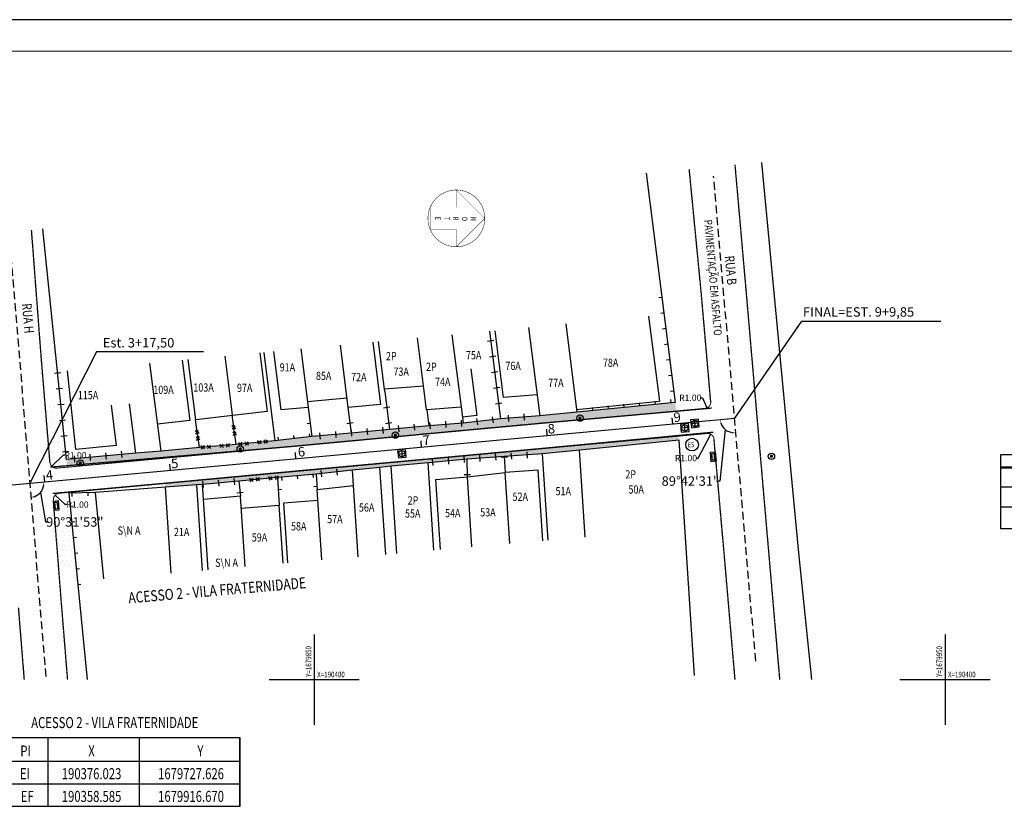
# Model space of a CAD drawing. Extents: x -32 to 810, y -35 to 559.
# Drawn here: x 205 to 517, y 309 to 559 of the extents above; entities that cross this region are included whole.
import ezdxf
from ezdxf.enums import TextEntityAlignment as Align

# ---------------------------------------------------------------- set-up
doc = ezdxf.new("R2010")
doc.units = 0
doc.header["$MEASUREMENT"] = 0
doc.header["$PDMODE"] = 66
for name, pattern in [('DASHED', [0.75, 0.5, -0.25]), ('HIDDEN2', [0.1875, 0.125, -0.0625]), ('LIN0', [0])]:
    doc.linetypes.add(name, pattern=pattern)
doc.layers.get('0').update_dxf_attribs({"linetype": 'CONTINUOUS'})
doc.layers.get('DEFPOINTS').update_dxf_attribs({"linetype": 'LIN0'})
for name, color, linetype in [('ALINHAMENTO', 250, 'CONTINUOUS'), ('BUEIROS2', 7, 'CONTINUOUS'), ('CAIXA-ESGOTO', 250, 'CONTINUOUS'), ('CONV-GRADE', 250, 'CONTINUOUS'), ('COORDENADAS', 7, 'CONTINUOUS'), ('DIV-CERCA-MADEIRA', 250, 'CONTINUOUS'), ('DIV-GRADE', 250, 'CONTINUOUS'), ('DIV-MURO', 250, 'CONTINUOUS'), ('DIV-PROJETADA', 250, 'CONTINUOUS'), ('EDIF', 34, 'CONTINUOUS'), ('EIXO', 7, 'CONTINUOUS'), ('ESTAQ', 7, 'CONTINUOUS'), ('GRD', 7, 'CONTINUOUS'), ('MFIO', 250, 'HIDDEN2'), ('PASSEIO-ARGAMASSA', 7, 'CONTINUOUS'), ('PASSEIO-LAJE-GRES', 7, 'CONTINUOUS'), ('PROJETO', 7, 'CONTINUOUS'), ('PV', 250, 'CONTINUOUS'), ('QUADRICULA', 7, 'CONTINUOUS'), ('T-CONV-CERCA-MADEIRA', 250, 'CONTINUOUS'), ('T-CONV-GRADE', 250, 'CONTINUOUS'), ('T-CONV-MURO', 250, 'CONTINUOUS'), ('T-ELETR-POSTE', 250, 'CONTINUOUS'), ('T-HIDRO-BOCA-LOBO', 250, 'CONTINUOUS'), ('TEXTO-CADASTRO', 250, 'CONTINUOUS'), ('TEXTO-RUAS', 7, 'CONTINUOUS')]:
    doc.layers.add(name, color=color, linetype=linetype)
doc.styles.add('COTAGEM', font='ROMANS.SHX', dxfattribs={"width": 0.75})
doc.styles.add('ROMANS', font='ROMANS.SHX', dxfattribs={"width": 0.75, "height": 3.5})
doc.styles.add('RS2', font='ROMANS.SHX', dxfattribs={"width": 0.8, "height": 2})
doc.dimstyles.new('ZZ', dxfattribs={"dimscale": 0.5, "dimtxt": 1.6, "dimasz": 1, "dimexe": 0.18, "dimexo": 0.0625, "dimgap": 0.4, "dimtad": 0, "dimtih": 1, "dimtoh": 1, "dimlfac": 0.5, "dimzin": 1, "dimtxsty": 'RS2', "dimcen": 0.09, "dimse1": 1, "dimse2": 1, "dimaunit": 1, "dimazin": 3, "dimtfac": 1, "dimtdec": 6, "dimtofl": 0, "dimtmove": 0, "dimatfit": 3, "dimtolj": 1, "dimtzin": 1})
doc.dimstyles.new('ZZ$2', dxfattribs={"dimtxt": 3, "dimasz": 1, "dimexe": 0.18, "dimexo": 0.0625, "dimgap": 0.4, "dimtad": 0, "dimtih": 1, "dimtoh": 1, "dimdec": 3, "dimlfac": 0.5, "dimzin": 1, "dimtxsty": 'COTAGEM', "dimcen": 0.09, "dimse1": 1, "dimsd1": 1, "dimaunit": 1, "dimazin": 3, "dimtfac": 1, "dimtdec": 6, "dimtmove": 0, "dimatfit": 3, "dimtolj": 1, "dimtzin": 1})
pattern_1 = [(0, (0, 0), (0.78125, 1.5625), [0, -1.5625])]
pattern_2 = [(0, (0, 0), (0, 1.515544457), [0.875, -1.75]), (120, (0, 0), (-1.312500000326693, -0.7577722284999997), [0.875, -1.75]), (59.99999999999999, (0.875, 0), (-1.312500000326693, 0.7577722285000003), [0.875, -1.75])]

# ---------------------------------------------------------------- blocks, each defined once
blk = doc.blocks.new('*D16')
at = {"color": 0, "linetype": 'BYBLOCK'}
for p, q in [((219.0850557193162, 420.8946551252516), (215.4689199180596, 417.4289985854516)), ((219.5850557193162, 420.8946551252516), (219.0850557193162, 420.8946551252516))]:
    blk.add_line(p, q, dxfattribs=at)
blk.add_solid([(215.7722439381883, 417.8351253923203), (215.8875648474361, 417.7147972340694), (215.4689199180596, 417.4289985854516)], dxfattribs=at)
at = {"layer": 'DEFPOINTS', "color": 0, "linetype": 'BYBLOCK'}
for p in [(216.9128578170701, 418.8128494964246), (215.4689199180596, 417.4289985854516)]:
    blk.add_point(p, dxfattribs=at)
at = {"color": 0, "linetype": 'BYBLOCK', "insert": (222.9850557193162, 420.8946551252516), "char_height": 2, "attachment_point": 5, "style": 'RS2'}
blk.add_mtext('\\A1;R1.00', dxfattribs=at)
blk = doc.blocks.new('*D17')
at = {"color": 0, "linetype": 'BYBLOCK'}
for p, q in [((219.7374942108773, 405.2505323435782), (216.5081084916798, 408.2123692604717)), ((220.2374942108772, 405.2505323435782), (219.7374942108773, 405.2505323435782))]:
    blk.add_line(p, q, dxfattribs=at)
blk.add_solid([(216.9329230776193, 407.9358244864883), (216.8202699300604, 407.8129951491016), (216.5081084916798, 408.2123692604717)], dxfattribs=at)
at = {"layer": 'DEFPOINTS', "color": 0, "linetype": 'BYBLOCK'}
for p in [(216.5081084916798, 408.2123692604717), (217.9820605403198, 406.8605314897648)]:
    blk.add_point(p, dxfattribs=at)
at = {"color": 0, "linetype": 'BYBLOCK', "insert": (223.6374942108773, 405.2505323435782), "char_height": 2, "attachment_point": 5, "style": 'RS2'}
blk.add_mtext('\\A1;R1.00', dxfattribs=at)
blk = doc.blocks.new('CG')
at = {"layer": 'CONV-GRADE', "linetype": 'CONTINUOUS'}
for p, q in [((-0.2651650429470465, 0.2651650428306311), (0.2651650429470465, -0.2651650428306311)), ((-0.2651650429470465, -0.2651650428306311), (0.2651650429470465, 0.2651650428306311)), ((0.7348349570529535, 0.2651650430634618), (1.265165042947046, -0.2651650428306311)), ((0.7348349570529535, -0.2651650428306311), (1.265165042947046, 0.2651650430634618))]:
    blk.add_line(p, q, dxfattribs=at)
blk = doc.blocks.new('CM')
at = {"layer": 'T-CONV-CERCA-MADEIRA', "linetype": 'CONTINUOUS'}
blk.add_line((0, 0), (0, 0.5), dxfattribs=at)
blk = doc.blocks.new('CMU')
at = {"layer": 'T-CONV-MURO', "linetype": 'CONTINUOUS'}
blk.add_line((0, -0.5), (0, 0.5), dxfattribs=at)
blk = doc.blocks.new('PTM')
at = {"layer": 'T-ELETR-POSTE', "linetype": 'CONTINUOUS', "const_width": 0.25}
blk.add_lwpolyline([(-0.1250000000291038, 0, 1), (0.1249999999708962, 0, 1)], format="xyb", close=True, dxfattribs=at)
at = {"layer": 'T-ELETR-POSTE', "linetype": 'CONTINUOUS'}
blk.add_circle((0, 0), 0.5, dxfattribs=at)
blk = doc.blocks.new('CM1')
at = {"layer": 'T-CONV-CERCA-MADEIRA'}
blk.add_line((0, -0.5), (0, 0), dxfattribs=at)
blk = doc.blocks.new('N1')
at = {"const_width": 0.2}
blk.add_lwpolyline([(-6.999999999996277, -4.811555598394079e-10), (-17.99999999999866, -1.246211134287023e-09), (-1.284433892578818e-09, 18.000000000011), (17.99999999998377, 1.279398809117538e-09), (7.000000000002245, 4.948459420006657e-10), (7.000000001184247, -16.58312395127703), (-6.999999998814275, -16.58312395225304)], close=True, dxfattribs=at)
at = {"const_width": 0.3}
blk.add_lwpolyline([(1.643134854513931, -17.92484610393828, 230.4292869128145), (1.331749186457955, -17.95066695430447, 230.4292869128145)], format="xyb", dxfattribs=at)
at = {"linetype": 'CONTINUOUS', "style": 'ROMANS', "width": 0.75}
for s, p in [('N', (-1.008168151605162, 9.165718040952552)), ('O', (-1.008168151605162, 3.499051374285865)), ('R', (-1.008168151605162, -2.167615292380821)), ('T', (-1.008168151605162, -7.834281959047504)), ('E', (-1.008168151605162, -13.50094862571419))]:
    blk.add_text(s, height=3.5, dxfattribs=at).set_placement(p)
blk = doc.blocks.new('EST')
at = {"ltscale": 5}
blk.add_lwpolyline([(0, 0), (0, 1)], dxfattribs=at)
blk = doc.blocks.new('*D19')
at = {"color": 0, "linetype": 'BYBLOCK'}
for p, q in [((421.3048105673478, 439.1478532653161), (421.8048105673478, 439.1478532653161)), ((421.8048105673478, 439.1478532653161), (423.1987832210372, 435.9328679520897))]:
    blk.add_line(p, q, dxfattribs=at)
blk.add_solid([(423.0763378387936, 436.4247536835475), (422.9234260006043, 436.358453249768), (423.1987832210372, 435.9328679520897)], dxfattribs=at)
at = {"layer": 'DEFPOINTS', "color": 0, "linetype": 'BYBLOCK'}
for p in [(422.4031780156844, 437.7678100103618), (423.1987832210372, 435.9328679520897)]:
    blk.add_point(p, dxfattribs=at)
at = {"color": 0, "linetype": 'BYBLOCK', "insert": (417.9048105673478, 439.1478532653161), "char_height": 2, "attachment_point": 5, "style": 'RS2'}
blk.add_mtext('\\A1;R1.00', dxfattribs=at)
blk = doc.blocks.new('*D20')
at = {"color": 0, "linetype": 'BYBLOCK'}
for p, q in [((420.4319441160616, 420.0215981297154), (424.3786115296244, 427.5869730242946)), ((419.9319441160616, 420.0215981297154), (420.4319441160616, 420.0215981297154))]:
    blk.add_line(p, q, dxfattribs=at)
blk.add_solid([(424.0734668397621, 427.1822124003534), (424.221234863195, 427.1051255076381), (424.3786115296244, 427.5869730242946)], dxfattribs=at)
at = {"layer": 'DEFPOINTS', "color": 0, "linetype": 'BYBLOCK'}
for p in [(423.4535688170409, 425.8137567430993), (424.3786115296244, 427.5869730242946)]:
    blk.add_point(p, dxfattribs=at)
at = {"color": 0, "linetype": 'BYBLOCK', "insert": (416.5319441160617, 420.0215981297154), "char_height": 2, "attachment_point": 5, "style": 'RS2'}
blk.add_mtext('\\A1;R1.00', dxfattribs=at)
blk = doc.blocks.new('*D21')
at = {"color": 0, "linetype": 'BYBLOCK'}
for p, q in [((211.9132502276032, 409.146339896094), (213.4430893423885, 399.7527286662075)), ((213.4430893423885, 399.7527286662075), (214.4430893423885, 399.7527286662075))]:
    blk.add_line(p, q, dxfattribs=at)
blk.add_arc((208.498481402246, 412.0112135547704), 4.457369988099408, 287.6200925516461, 352.3889193615095, dxfattribs=at)
for points in [[(212.7499498194924, 411.42424788609), (213.0832136043222, 411.41743900718), (212.9370083486374, 412.4206348011245)], [(209.880059503439, 407.5994588552857), (209.8154319826535, 407.9264671039098), (208.8667209971739, 407.569080417241)]]:
    blk.add_solid(points, dxfattribs=at)
at = {"layer": 'DEFPOINTS', "color": 0, "linetype": 'BYBLOCK'}
for p in [(201.9061405571089, 491.535675686039), (432.0040613257042, 432.6279483869784), (212.5412851446117, 410.1340121506788), (53.91650823109742, 397.75217111028), (213.6319594435207, 350.0852467874128)]:
    blk.add_point(p, dxfattribs=at)
at = {"color": 0, "linetype": 'BYBLOCK', "insert": (222.7716607709599, 399.7527286662075), "char_height": 3, "attachment_point": 5, "style": 'COTAGEM'}
blk.add_mtext('\\A1;90°31\'53"', dxfattribs=at)
blk = doc.blocks.new('*D22')
at = {"color": 0, "linetype": 'BYBLOCK'}
for p, q in [((429.0000019572325, 429.0780480136406), (427.2628693932908, 412.7311129239895)), ((427.2628693932908, 412.7311129239895), (426.2628693932908, 412.7311129239895))]:
    blk.add_line(p, q, dxfattribs=at)
blk.add_arc((431.9623959568881, 432.6241050652106), 4.6206383565677, 197.6944960825851, 262.5543981626496, dxfattribs=at)
for points in [[(427.3970258322869, 431.1865234346083), (427.7236878604103, 431.2528787696875), (427.3612908411109, 432.1996871865178)], [(431.3672190168822, 428.2090544096954), (431.3600436345831, 427.8757983144774), (432.3633996113867, 428.0209002151889)]]:
    blk.add_solid(points, dxfattribs=at)
at = {"layer": 'DEFPOINTS', "color": 0, "linetype": 'BYBLOCK'}
for p in [(425.2729066146944, 509.4141528333575), (432.0040613257042, 432.6279483869785), (428.1854116017026, 429.9623973421748), (53.9165082310974, 397.7521711102799), (438.6660453890502, 355.6715106616704)]:
    blk.add_point(p, dxfattribs=at)
at = {"color": 0, "linetype": 'BYBLOCK', "insert": (417.9342979647193, 412.7311129239895), "char_height": 3, "attachment_point": 5, "style": 'COTAGEM'}
blk.add_mtext('\\A1;89°42\'31"', dxfattribs=at)

msp = doc.modelspace()

# ---------------------------------------------------------------- hatches: boundary and pattern name
at = {"layer": 'PASSEIO-ARGAMASSA'}
h = msp.add_hatch(dxfattribs=at)
h.set_pattern_fill('DOTS', color=256, scale=25, style=0)
h.set_pattern_definition(pattern_1)
h.paths.add_polyline_path([(220.1493519733376, 419.5226180254595), (214.8833473665219, 419.0842173998745), (213.3989380238633, 436.9147267117872), (218.3239180619825, 437.4171280386577)])
h = msp.add_hatch(dxfattribs=at)
h.set_pattern_fill('DOTS', color=256, scale=25, style=0)
h.set_pattern_definition(pattern_1)
h.paths.add_polyline_path([(417.3796679190513, 422.5969441312763, -0.2550078984155595), (416.4623827812793, 424.2785292546378, -0.2139099897101816), (417.1318358766299, 425.7717288174986), (416.9982494741311, 427.4830009387176), (414.0088520043039, 427.1992072453122), (414.3535699669919, 425.6695178439024), (415.535780498345, 407.6389068399457), (418.5251779681724, 407.9227005333512)])
h = msp.add_hatch(dxfattribs=at)
h.set_pattern_fill('DOTS', color=256, scale=25, style=0)
h.set_pattern_definition(pattern_1)
h.paths.add_polyline_path([(220.9134189693905, 408.8400431661048), (217.7983552399106, 408.8520767095882), (216.5081084916798, 408.2123692604717), (215.9881956624666, 406.703997631245), (217.7537492895204, 384.2150907567863), (223.2711999589586, 384.7552209764254)])
at = {"layer": 'PASSEIO-LAJE-GRES'}
h = msp.add_hatch(dxfattribs=at)
h.set_pattern_fill('HEX', color=256, scale=7, style=0)
h.set_pattern_definition(pattern_2)
h.paths.add_polyline_path([(220.1493519733376, 419.5226180254595), (242.1029949712283, 421.5789524157644), (250.1328693030118, 422.2051937523411), (262.2598829560629, 423.316427237738), (273.8844134344436, 424.2803832328991), (286.2200312956884, 425.5258116674722), (297.9349911261997, 426.8307347175778), (310.4003007945321, 427.9155143582375), (335.0068404970407, 430.2816859226787), (345.9032148283623, 431.0659960833491), (357.7636632693648, 432.4204475524948), (370.198233101768, 433.3848982173131), (381.9582601564653, 434.5882882903443), (413.1016656144238, 437.6690493136757), (413.478195727187, 434.8093242615018), (372.6613794125333, 431.1906078415104), (332.8916500064261, 427.5233528776207), (293.0228069822952, 423.7710538622105), (220.2575807068557, 417.5302175551245)])
h = msp.add_hatch(dxfattribs=at)
h.set_pattern_fill('HEX', color=256, scale=7, style=0)
h.set_pattern_definition(pattern_2)
h.paths.add_polyline_path([(251.5527447208478, 410.7814554063716), (251.4340525204162, 412.0816546016915), (293.5863460491128, 415.9985361415074), (373.2798173662923, 423.3326611317807), (414.0088520043039, 427.1992072453122), (414.3535699669919, 425.6695178439022), (382.8127946227505, 422.5265863024742), (371.104261346878, 421.3717388980203), (358.9086925673946, 420.503799873788), (347.1327231724463, 419.6762632847876), (334.8346627804167, 418.4732310356685), (287.0307717749565, 413.8256703060233), (274.8039314078815, 412.6973890302816)])

# ---------------------------------------------------------------- linework, layer by layer
for p, q in [((516.3149454427567, 397.5752639072782), (516.3149454427567, 421.1116399700588)), ((516.3149454427567, 421.1116399700588), (599.8301750069168, 421.1116399704081)), ((516.3149454427567, 417.2116399700355), (599.8301750069168, 417.2116399700355)), ((516.3149454427567, 416.9386399703401), (599.8301750069168, 416.9386399703401)), ((599.8301750069168, 410.8381310946027), (516.3149454427567, 410.8381310946027)), ((599.8301750069168, 404.4381310945794), (516.3149454427567, 404.4381310945794)), ((599.8301750069168, 397.5752639068708), (516.3149454427567, 397.5752639072782))]:
    msp.add_line(p, q)
msp.add_lwpolyline([(-31.5, -35), (809.5, -35.00000000000021), (809.5, 558.9999999999998), (-31.49999999999996, 558.9999999999998)], close=True)
at = {"const_width": 0.35}
msp.add_lwpolyline([(-6.5, -25), (799.5, -25.00000000000021), (799.5, 548.9999999999998), (-6.499999999999964, 548.9999999999998)], close=True, dxfattribs=at)
at = {"layer": 'ALINHAMENTO'}
for p, q in [((440.4590706417985, 513.7474873349183), (452.2643067466743, 389.9431119676792)), ((452.2643067466743, 389.9431119676792), (456.3682915800303, 349.7972128911988))]:
    msp.add_line(p, q, dxfattribs=at)
at = {"layer": 'BUEIROS2', "color": 7}
for p, q in [((202.0717928035987, 331.4), (275.0699466498022, 331.4)), ((214.3766304231158, 309.5), (214.3766304231158, 331.4)), ((243.2444471188364, 309.5), (243.2444471188364, 331.4)), ((275.0699466498022, 309.5), (275.0699466498022, 331.4)), ((275.0699466498022, 331.4), (275.0699466498022, 309.5)), ((202.0717928035987, 323.9), (275.0699466498022, 323.9)), ((202.0717928035987, 316.7), (275.0699466498022, 316.7)), ((275.0699466498022, 309.5), (202.0717928035987, 309.5))]:
    msp.add_line(p, q, dxfattribs=at)
at = {"layer": 'CAIXA-ESGOTO'}
msp.add_circle((418.4623827812793, 424.2785292546378), 2, dxfattribs=at)
at = {"layer": 'DEFPOINTS', "color": 0, "linetype": 'BYBLOCK'}
for p in [(433.3348620177963, 444.239561650232), (234.3876721493616, 436.7389755928069), (223.0537168679475, 422.7452524378077)]:
    msp.add_point(p, dxfattribs=at)
at = {"layer": 'DIV-CERCA-MADEIRA'}
for p, q in [((403.923896335782, 510.3773880250865), (413.1016656144238, 437.6690493136757)), ((413.1016656144238, 437.6690493136757), (381.9276955879941, 434.5852647888587)), ((296.7703668435752, 436.057148484897), (297.9349911261997, 426.8307347175778)), ((297.9349911261997, 426.8307347175778), (286.2200312956884, 425.5258116674722)), ((299.2740936505324, 414.9081218982228), (287.0307717749565, 413.8256703060233)), ((287.0307717749565, 413.8256703060233), (287.6030945356652, 405.0968282007725)), ((299.2740936505324, 414.9081218982228), (299.5983976887255, 409.9619639948123)), ((229.2376607966326, 409.0513486307227), (220.9134189693905, 408.8400431661048)), ((220.9134189693905, 408.8400431661048), (226.6934102724662, 349.7972128911988))]:
    msp.add_line(p, q, dxfattribs=at)
at = {"layer": 'DIV-GRADE'}
for p, q in [((262.2598829560629, 423.316427237738), (261.0409907421745, 432.1681318063402)), ((273.8844134344436, 424.2803832328991), (272.6950491510979, 433.7027928129883)), ((286.2200312956884, 425.5258116674722), (273.8844134344436, 424.2803832328991)), ((273.8844134344436, 424.2803832328991), (262.2598829560629, 423.316427237738)), ((287.0307717749565, 413.8256703060233), (274.8039314078815, 412.6973890302816))]:
    msp.add_line(p, q, dxfattribs=at)
at = {"layer": 'DIV-MURO'}
for p, q in [((220.1493519733376, 419.5226180254595), (212.6807302830457, 492.7366219893211)), ((354.2511251450233, 460.2475593405889), (357.7636632693648, 432.4204475524948)), ((321.047535807611, 441.067175821785), (320.9473261817075, 441.861058862798)), ((321.047535807611, 441.067175821785), (322.5673122483022, 429.027167311322)), ((309.3681159152366, 436.0927135827133), (310.4003007945321, 427.9155143582375)), ((334.3734947277881, 435.2991926073209), (335.0068404970407, 430.2816859226787)), ((345.9032148283623, 431.0659960833491), (335.0068404970407, 430.2816859226787)), ((345.6588044443815, 433.0022697503791), (345.9032148283623, 431.0659960833491)), ((357.7636632693648, 432.4204475524948), (345.9032148283623, 431.0659960833491)), ((370.198233101768, 433.3848982173131), (357.7636632693648, 432.4204475524948)), ((310.4003007945321, 427.9155143582375), (297.9349911261997, 426.8307347175778)), ((322.5673122483022, 429.027167311322), (310.4003007945321, 427.9155143582375)), ((335.0068404970407, 430.2816859226787), (322.5673122483022, 429.027167311322)), ((242.1029949712283, 421.5789524157644), (220.1493519733376, 419.5226180254595)), ((347.1327231724463, 419.6762632847876), (334.8346627804167, 418.4732310356685)), ((358.9086925673946, 420.503799873788), (347.1327231724463, 419.6762632847876)), ((347.2380963515207, 414.0150570090973), (347.1327231724463, 419.6762632847876)), ((371.104261346878, 421.3717388980203), (358.9086925673946, 420.503799873788)), ((358.9086925673946, 420.503799873788), (359.2436338367588, 415.3954071019889)), ((310.7876937908768, 416.1509299337977), (299.2740936505324, 414.9081218982228)), ((323.0351067565098, 417.4154344391191), (319.5289701067559, 417.0286453593635)), ((274.8039314078815, 412.6973890302816), (263.2461313696294, 411.6641290061289)), ((274.8039314078815, 412.6973890302816), (275.2859292233079, 407.9321815738567)), ((263.2461313696294, 411.6641290061289), (261.4458467851109, 411.5282347848752)), ((263.5595591517813, 406.8838514954896), (263.2461313696294, 411.6641290061289))]:
    msp.add_line(p, q, dxfattribs=at)
at = {"layer": 'DIV-PROJETADA'}
for p, q in [((282.6861374618202, 453.5221081561522), (286.2200312956884, 425.5258116674722)), ((262.2598829560629, 423.316427237738), (250.1328693030118, 422.2051937523411))]:
    msp.add_line(p, q, dxfattribs=at)
at = {"layer": 'EDIF'}
for p, q in [((378.4325124130301, 462.5200496305824), (381.9582601564653, 434.5882882903443)), ((404.6975738646179, 464.9883570302391), (408.0973473738595, 438.054591718048)), ((342.3607567881882, 459.1301401307919), (345.6588044443815, 433.0022697503791)), ((355.9040098467558, 460.4028922169582), (358.5784517892353, 439.2153656295613)), ((366.6602326797038, 461.4137280168125), (370.198233101768, 433.3848982173131)), ((306.8810420048139, 455.795868757099), (309.3681159152366, 436.0927135827133)), ((317.244679086627, 456.7698105903455), (319.735129292374, 437.0399076481463)), ((320.9473261817075, 441.861058862798), (319.0440909455247, 456.9389136251175)), ((334.2263002020954, 435.2877758992017), (331.4617795914128, 458.1058887270392)), ((281.398796627549, 453.401127935771), (283.7444469623915, 434.8183619211541)), ((285.7230483817584, 453.8075074380376), (288.0640354913376, 435.261684536852)), ((294.4265442837677, 454.6254344544486), (296.5387581519499, 437.8920042825976)), ((250.1328693030118, 422.2051937523411), (246.5180598760671, 450.1231466232912)), ((256.8087417863026, 451.0902323596292), (259.227397673083, 431.9291000519061)), ((258.6308920288175, 451.2614722758644), (261.0409907421745, 432.1681318063402)), ((270.33977060697, 452.3618356500865), (272.6950491510979, 433.7027928129883)), ((223.0537168679475, 422.7452524378077), (220.5102033808544, 447.6790105317832)), ((348.3792357652164, 448.2801679306776), (350.2416599660828, 433.5256273135656)), ((333.3137094269223, 442.8202208358907), (320.9473261817075, 441.861058862798)), ((242.1029949712283, 421.5789524157644), (240.0757417285531, 437.2358664590047)), ((308.9973133353233, 439.0302944634223), (296.5387581519499, 437.8920042825976)), ((296.5387581519499, 437.8920042825976), (296.7703668435752, 436.057148484897)), ((319.735129292374, 437.0399076481463), (309.3681159152366, 436.0927135827133)), ((369.3567453588075, 440.0513521199227), (358.5784517892353, 439.2153656295613)), ((381.852018810594, 435.4299559680858), (408.0973473738595, 438.054591718048)), ((236.0351104464098, 424.0154542922155), (234.3876721493616, 436.738975592807)), ((283.7444469623915, 434.8183619211541), (261.0409907421745, 432.1681318063402)), ((296.7703668435752, 436.057148484897), (288.0640354913376, 435.261684536852)), ((345.2622644908442, 436.1437478572243), (334.3734947277881, 435.2991926073209)), ((381.9582601564653, 434.5882882903443), (370.198233101768, 433.3848982173131)), ((259.227397673083, 431.9291000519061), (248.9589313024371, 430.7304367934466)), ((350.2416599660828, 433.5256273135656), (345.6588044443815, 433.0022697503791)), ((414.3535699669919, 425.6695178439022), (382.8127946227505, 422.5265863024742)), ((419.2421294276319, 351.1111277205982), (414.3535699669919, 425.6695178439022)), ((236.0351104464098, 424.0154542922155), (223.0537168679475, 422.7452524378077)), ((250.1328693030118, 422.2051937523411), (242.1029949712283, 421.5789524157644)), ((382.8127946227505, 422.5265863024742), (371.104261346878, 421.3717388980203)), ((384.6187805116824, 394.9823983753213), (382.8127946227505, 422.5265863024742)), ((334.8346627804167, 418.4732310356685), (323.0351067565098, 417.4154344391191)), ((336.6486004011422, 390.8077664225475), (334.8346627804167, 418.4732310356685)), ((372.9013868833608, 393.9626855928564), (371.104261346878, 421.3717388980203)), ((319.5289701067559, 417.0286453593635), (310.7876937908768, 416.1509299337977)), ((312.5866626666575, 388.7137627326065), (310.7876937908768, 416.1509299337977)), ((321.3355668417826, 389.4751410483495), (319.5289701067559, 417.0286453593635)), ((324.8470276661865, 389.7807279056051), (323.0351067565098, 417.4154344391191)), ((347.2380963515207, 414.0150570090973), (359.2436338367588, 415.3954071019889)), ((369.7190391675285, 416.1409248587788), (359.2436338367588, 415.3954071019889)), ((360.7184259563401, 392.9024565531054), (359.2436338367588, 415.3954071019889)), ((371.1830017499342, 393.8131421584749), (369.7190391675285, 416.1409248587788)), ((337.2659858132429, 413.210438210901), (347.2380963515207, 414.0150570090973)), ((338.7230220029778, 390.988294130575), (337.2659858132429, 413.210438210901)), ((348.6910115915998, 391.8557640411072), (347.2380963515207, 414.0150570090973)), ((251.5527447208478, 410.7814554063716), (229.2376607966326, 409.0513486307227)), ((229.2376607966326, 409.0513486307227), (231.9158698588326, 381.6933415349686)), ((261.4458467851109, 411.5282347848752), (251.5527447208478, 410.7814554063716)), ((253.3377280149325, 383.5575908114315), (251.5527447208478, 410.7814554063716)), ((263.2233865603521, 384.4178958166503), (261.4458467851109, 411.5282347848752)), ((311.1119978290699, 411.2047720299215), (299.5983976887255, 409.9619639948123)), ((301.0573616165384, 387.7104188133144), (299.5983976887255, 409.9619639948123)), ((275.2859292233079, 407.9321815738567), (263.5595591517813, 406.8838514954896)), ((265.0223166204705, 384.5744487181419), (263.5595591517813, 406.8838514954896)), ((276.7505014634407, 385.5951006127634), (275.2859292233079, 407.9321815738567)), ((289.0686208687439, 405.8406015484707), (299.811786969909, 406.7074344380871)), ((290.3186351026125, 386.7758750877456), (289.0686208687439, 405.8406015484707)), ((275.3670099361516, 404.1095363282711), (287.6030945356652, 405.0968282007725)), ((288.8129334098376, 386.6448405491301), (287.6030945356652, 405.0968282007725))]:
    msp.add_line(p, q, dxfattribs=at)
at = {"layer": 'EIXO'}
msp.add_lwpolyline([(53.9165082310974, 397.75217111028), (432.0040613257042, 432.6279483869785)], dxfattribs=at)
at = {"layer": 'ESTAQ'}
msp.add_lwpolyline([(432.0040613257042, 432.6279483869785), (453.3002956502787, 463.459893138066), (497.3102586475034, 463.459893138066)], dxfattribs=at)
at = {"layer": 'GRD', "const_width": 0.3}
msp.add_lwpolyline([(425.4457450159945, 425.9904881560477, 0.415239409013009), (423.2698635166317, 427.8053019629227, 0.415239409013009)], format="xyb", dxfattribs=at)
at = {"layer": 'MFIO'}
for p, q in [((432.035158044444, 512.9704437716046), (435.5315600612848, 473.2702225403973)), ((421.4184249050631, 472.1601612548457), (417.5941172263301, 511.6383646828235)), ((212.1994337111428, 451.3229982060493), (209.0671570536397, 492.4032966153809)), ((424.4094110867478, 437.7830107150558), (421.4184249050631, 472.1601612548457)), ((435.5315600612848, 473.2702225403973), (442.4205769018918, 393.6800891886578)), ((214.9197527415343, 418.6469213255983), (212.1994337111428, 451.3229982060493)), ((424.5824822818577, 435.7938024181985), (372.6613794125333, 431.1906078415104)), ((424.5824822818577, 435.7938024181985), (424.5681076836138, 435.9590180687429)), ((372.6613794125333, 431.1906078415104), (332.8916500064261, 427.5233528776207)), ((373.2798173662923, 423.3326611317807), (425.2438968962706, 428.2657883599513)), ((332.8916500064261, 427.5233528776207), (293.0228069822952, 423.7710538622105)), ((428.5022958514928, 391.5360144222268), (425.4457450159946, 425.9904881560477)), ((293.0228069822952, 423.7710538622105), (215.0499032742991, 417.0835720341765)), ((333.3204130090489, 419.6334153436237), (373.2798173662923, 423.3326611317807)), ((293.5863460491128, 415.9985361415074), (333.3204130090489, 419.6334153436237)), ((253.8429298142619, 412.3015554811918), (293.5863460491128, 415.9985361415074)), ((215.8212375480398, 408.8306424584352), (253.8429298142619, 412.3015554811918)), ((218.5452480295389, 374.1333004430981), (215.9881956624666, 406.703997631245)), ((442.4205769018918, 393.6800891886578), (446.2115028013893, 349.7972128911988)), ((432.1180289469389, 349.7972128911988), (428.5022958514928, 391.5360144222268)), ((204.8608085748456, 372.5777102638149), (206.6887512653921, 349.7972128911988)), ((220.5235624506968, 349.7972128911988), (218.5452480295389, 374.1333004430981))]:
    msp.add_line(p, q, dxfattribs=at)
at = {"layer": 'MFIO', "linetype": 'DASHED', "ltscale": 5}
msp.add_lwpolyline([(201.9061405571089, 491.535675686039), (213.6319594435207, 350.0852467874128)], dxfattribs=at)
at = {"layer": 'PROJETO', "color": 250, "linetype": 'DASHED', "ltscale": 5}
msp.add_lwpolyline([(438.6660453890502, 355.6715106616705), (425.2729066146944, 509.4141528333574)], dxfattribs=at)
at = {"layer": 'PROJETO'}
msp.add_lwpolyline([(263.6232748262755, 453.6525151157791), (229.6906698543203, 453.6525151157791), (208.498481402246, 412.0112135547705)], dxfattribs=at)
at = {"layer": 'PROJETO', "const_width": 0.3}
msp.add_lwpolyline([(422.5868833160949, 435.7762647905385, 0.4126925695678995), (424.3956508425268, 437.9411652361118, 0.4126925695678995)], format="xyb", dxfattribs=at)
for points in [[(217.0965631174807, 416.8213042766013), (422.5868833160951, 435.7762647905386)], [(217.7983552399106, 408.8520767095882), (423.2698635166317, 427.8053019629227)]]:
    msp.add_lwpolyline(points, dxfattribs=at)
at = {"layer": 'PROJETO', "color": 7, "const_width": 0.3}
for points in [[(214.9197527415344, 418.6469213255983, 0.4168293955460781), (217.0965631174807, 416.8213042766012, 0.4168293955460781)], [(217.7983552399106, 408.8520767095882, 0.4102255072603216), (215.9881956624666, 406.703997631245, 0.4102255072603216)]]:
    msp.add_lwpolyline(points, format="xyb", dxfattribs=at)
at = {"layer": 'PV'}
for p, q in [((417.2911712613604, 430.9305392111764), (414.803050276143, 430.6871178419442)), ((416.290532137984, 428.3207075413429), (416.0471107687517, 430.8088285265603)), ((417.534592630127, 428.442418225959), (417.2911712613604, 430.9305392111764)), ((420.4860494460627, 432.3643215642423), (418.0002259623907, 432.0984614341633)), ((418.0002259623907, 432.0984614341633), (418.2660860920041, 429.6126379504913)), ((420.6189795106366, 431.1214098217079), (418.1331560264989, 430.8555496920944)), ((419.5089978340729, 429.7455680155308), (419.2431377044595, 432.2313914987371)), ((420.7519095756761, 429.8784980801047), (420.4860494460627, 432.3643215642423)), ((414.803050276143, 430.6871178419442), (415.0464716449096, 428.1989968567268)), ((417.4128819459766, 429.6864787185677), (414.9247609598278, 429.4430573493355)), ((415.0464716449096, 428.1989968567268), (417.534592630127, 428.442418225959)), ((418.2660860920041, 429.6126379504913), (420.7519095756761, 429.8784980801047)), ((327.5801197749279, 422.7935371854455), (325.0933724201932, 422.536462112248)), ((325.0933724201932, 422.536462112248), (325.350447492925, 420.0497147575134)), ((325.2219099563263, 421.2930884346479), (327.7086573119923, 421.550163508311)), ((326.3367460977934, 422.6649996488468), (326.5938211705252, 420.1782522941121)), ((327.8371948476597, 420.3067898307108), (327.5801197749279, 422.7935371854455)), ((325.350447492925, 420.0497147575134), (327.8371948476597, 420.3067898307108))]:
    msp.add_line(p, q, dxfattribs=at)
for centre in [(419.376067769208, 430.9884797566683), (416.1688214530768, 429.5647680339516), (326.4652836341011, 421.4216259726436)]:
    msp.add_circle(centre, 1, dxfattribs=at)
at = {"layer": 'QUADRICULA'}
for points in [[(298.6646568288743, 364.107179450069), (298.6646568288743, 335.4872463323286)], [(498.6646568288743, 364.107179450069), (498.6646568288743, 335.4872463323286)], [(284.3546902700041, 349.7972128911988), (312.9746233877445, 349.7972128911988)], [(484.3546902700041, 349.7972128911988), (512.9746233877445, 349.7972128911988)]]:
    msp.add_lwpolyline(points, dxfattribs=at)
at = {"layer": 'T-HIDRO-BOCA-LOBO', "linetype": 'CONTINUOUS'}
for points in [[(425.7560469263881, 422.0037788338141), (426.0641479089572, 419.0196418090836), (424.5720793970577, 418.8655913168677), (424.2639784140229, 421.8497283420638)], [(424.9288842028654, 419.3045563846008), (424.7029434812903, 421.4929235362561), (425.399242121046, 421.5648137651497), (425.6251828421555, 419.3764466144257)], [(217.5068837593026, 406.5097813828961), (217.7428521027505, 403.519075958442), (216.2474993907563, 403.4010917855539), (216.0115310468427, 406.391797211405)], [(216.6147976683169, 403.8313149548248), (216.441754215648, 406.024498932913), (217.139585481742, 406.0795582136252), (217.3126289344109, 403.886374235537)]]:
    msp.add_lwpolyline(points, close=True, dxfattribs=at)

# ---------------------------------------------------------------- block references
at = {"xscale": 0.5, "yscale": 0.5, "zscale": 0.5, "rotation": 270}
msp.add_blockref('N1', (343.7395478370199, 496.0066385165901), dxfattribs=at)
at = {"layer": 'ESTAQ', "xscale": 2, "yscale": 2, "zscale": 2, "rotation": 5.270197682752208}
for p in [(412.3946477992758, 430.8191251842418), (372.5637434027922, 427.1450191758686), (332.7328390063667, 423.470913167961), (292.901934609883, 419.7968071595878), (253.0710302133994, 416.1227011512146), (213.2401258169739, 412.4485951433071)]:
    msp.add_blockref('EST', p, dxfattribs=at)
at = {"layer": 'T-CONV-CERCA-MADEIRA', "xscale": 2, "yscale": 2, "zscale": 2}
for name, p, rotation in [('CM1', (408.8845704136947, 471.077819672797), 277.194236927564), ('CM1', (409.5107376211854, 466.1171831580923), 277.194236927564), ('CM1', (410.1369048282104, 461.1565466438533), 277.194236927564), ('CM1', (410.763072035701, 456.1959101291486), 277.194236927564), ('CM1', (411.3892392431917, 451.2352736144439), 277.194236927564), ('CM1', (412.0154064502167, 446.2746371002049), 277.194236927564), ('CM1', (412.641573658173, 441.3140005859659), 277.194236927564), ('CM1', (396.8548384764763, 436.0618842960448), 185.6494206874971), ('CM1', (401.8305527730445, 436.5540907978193), 185.6494206874971), ('CM1', (406.8062670696127, 437.0462973005251), 185.6494206874971), ('CM1', (411.7819813657152, 437.5385038022996), 185.6494206874971), ('CM1', (386.9034098842712, 435.0774712915645), 185.6494206874971), ('CM1', (391.8791241803738, 435.569677793339), 185.6494206874971), ('CM1', (297.3965340503091, 431.0965119701923), 277.1942369275629), ('CM1', (297.2389229982691, 426.7532000643314), 186.355944992793), ('CM1', (287.3003896539631, 425.6461522019581), 186.355944992793), ('CM1', (292.2696563256504, 426.1996761331447), 186.355944992793), ('CM', (288.2783207776556, 413.9359681014084), 185.0524740695613), ('CM', (293.2588930730308, 414.3763084326984), 185.0524740695613), ('CM', (298.2394653693373, 414.8166487639883), 185.0524740695613), ('CM', (226.8604309069524, 408.9910041963794), 181.4541038285438), ('CM', (287.2759626577208, 410.0861151971967), 273.7513347726029), ('CM', (299.5332695035795, 410.9552735131347), 93.75133477260192), ('CM', (221.8620410416806, 408.8641233205908), 181.4541038285438), ('CM', (221.3081115055429, 404.8082439442278), 275.59114862476), ('CM', (221.795257256792, 399.8320316280351), 275.59114862476), ('CM', (222.2824030085067, 394.8558193118424), 275.59114862476), ('CM', (222.76954875929, 389.8796069951841), 275.59114862476), ('CM', (223.2566945105391, 384.9033946789914), 275.59114862476), ('CM', (223.7438402622538, 379.9271823627987), 275.59114862476)]:
    msp.add_blockref(name, p, dxfattribs=dict(at, rotation=rotation))
at = {"layer": 'T-CONV-GRADE', "xscale": 2, "yscale": 2, "zscale": 2}
for p, rotation in [((261.8594757276187, 426.2242204401755), 97.84040210425863), ((273.4464497998888, 427.7500289952495), 97.19423692756439), ((271.2936440542871, 424.0655455085562), 184.7403663671316), ((277.2675526858839, 424.6219516791516), 185.7651597423709), ((283.237204534893, 425.2246595643574), 185.7651597423709), ((265.3141675847182, 423.5697016370596), 184.7403663671316), ((280.7785471393327, 413.2487209247538), 185.2722690237325), ((286.7531628710749, 413.800052819226), 185.2722690237325)]:
    msp.add_blockref('CG', p, dxfattribs=dict(at, rotation=rotation))
at = {"layer": 'T-CONV-MURO', "xscale": 2, "yscale": 2, "zscale": 2}
for p, rotation in [((354.6328272320861, 457.2236301250869), 277.1942369275637), ((355.2589944395768, 452.2629936108478), 277.1942369275637), ((217.3574181058975, 446.8916113571377), 95.82464193232794), ((355.8851616470674, 447.3023570961432), 277.1942369275637), ((217.864838950296, 441.9174255858288), 95.82464193232794), ((356.5113288545581, 442.3417205814385), 277.1942369275637), ((218.3722597951601, 436.9432398149856), 95.82464193232794), ((357.1374960615831, 437.3810840671995), 277.1942369275637), ((321.6737030148106, 436.1065393070803), 277.1942369275635), ((365.213205259719, 432.9982492638865), 184.4350983890992), ((218.8796806400242, 431.9690540441425), 95.82464193232794), ((309.9942831219705, 431.1320770684742), 277.1942369275621), ((322.2998702218356, 431.1459027923756), 277.1942369275635), ((330.3644062918211, 429.8134993490876), 185.7587726684043), ((335.3399959341223, 430.3056661192441), 184.1169928665836), ((340.3270936058434, 430.6646324376688), 184.1169928665836), ((345.3141912766332, 431.023598755628), 184.1169928665836), ((350.2841928521702, 431.5662994360664), 186.5148979582595), ((355.2519047879214, 432.1336072212198), 186.5148979582595), ((360.2281774174953, 432.6116003099942), 184.4350983890992), ((300.4920821883316, 427.0532627095581), 184.973571212419), ((305.4732561599994, 427.4867438058482), 184.973571212419), ((310.4544093370969, 427.9204580471032), 185.2204005531597), ((315.4336696629944, 428.375393876724), 185.2204005531597), ((320.4129299884262, 428.8303297058792), 185.2204005531597), ((325.3896404588195, 429.3117973389217), 185.7587726684043), ((334.9996619349877, 430.3385560930819), 277.1942369275625), ((219.3871014848883, 426.994868272368), 95.82464193232794), ((219.8945223297524, 422.0206825015248), 95.82464193232794), ((232.5838951570513, 420.6873258044125), 185.351117386926), ((237.5621046172055, 421.1536203193591), 185.351117386926), ((361.1294902506816, 420.661850474693), 184.0707850170222), ((366.1168757988671, 421.0167946865895), 184.0707850170222), ((222.6274762376743, 419.7547367745192), 185.351117386926), ((227.6056856978284, 420.2210312894658), 185.351117386926), ((336.2162555683935, 418.6083824838624), 185.5870645604494), ((341.1925025954442, 419.0951735283361), 185.5870645604494), ((346.1687496234263, 419.5819645718784), 185.5870645604494), ((351.1542307580421, 419.958868016407), 184.0197569635527), ((356.1419304445917, 420.3093702848182), 184.0197569635527), ((358.9165019588145, 420.3846940984131), 273.7513347726043), ((300.8454476184743, 415.0777379450501), 186.1608020591615), ((305.8165707042972, 415.6143339396567), 186.1608020591615), ((263.454757603311, 411.682780059904), 5.108625589254173), ((268.4348959605741, 412.1280012842381), 5.108625589254173), ((273.4150343187684, 412.5732225081065), 5.108625589254173), ((347.2257730681049, 414.677129188005), 91.06633481568659), ((275.1667805062207, 409.1101295611934), 275.7757887130119)]:
    msp.add_blockref('CMU', p, dxfattribs=dict(at, rotation=rotation))
at = {"layer": 'T-ELETR-POSTE', "xscale": 2, "yscale": 2, "zscale": 2, "rotation": 180.6008547958527}
for p in [(382.9163011004748, 432.682230172597), (324.4017319078157, 427.2803082698138), (275.2112114349911, 422.8762197582164), (443.6465694768885, 420.5784248657637), (224.4986488115574, 418.4681698255354)]:
    msp.add_blockref('PTM', p, dxfattribs=at)

# ---------------------------------------------------------------- texts
at = {"layer": 'BUEIROS2', "color": 7, "style": 'ROMANS', "width": 0.75}
for s, p in [('ACESSO 2 - VILA FRATERNIDADE', (235.4461990965319, 334.4)), ('PI', (207.1686344695268, 325.4)), ('X', (228.0937237256849, 325.4)), ('Y', (262.5937237256849, 325.4)), ('EI', (206.9673679040848, 318.2)), ('190376.023', (228.0937237256849, 318.2)), ('1679727.626', (259.6269812341293, 318.2)), ('EF', (207.6717928035987, 311)), ('190358.585', (228.0937237256849, 311)), ('1679916.670', (259.6269812341293, 311))]:
    msp.add_text(s, height=3.5, dxfattribs=at).set_placement(p, align=Align.CENTER)
at = {"layer": 'CAIXA-ESGOTO', "style": 'ROMANS', "width": 0.8}
msp.add_text('ES', height=1.6, rotation=0.6008547958526602, dxfattribs=at).set_placement((417.1198198902021, 423.4294441434668))
at = {"layer": 'COORDENADAS', "style": 'ROMANS', "width": 0.8}
for s, p in [('Y=1679850', (297.7616977830171, 350.6431082470945)), ('Y=1679950', (497.7616977830171, 350.6431082470945))]:
    msp.add_text(s, height=1.8, rotation=89.99999999999999, dxfattribs=at).set_placement(p)
for p in [(299.6127356350853, 350.495866393773), (499.6127356350853, 350.495866393773)]:
    msp.add_text('X=190400', height=1.8, dxfattribs=at).set_placement(p)
at = {"layer": 'ESTAQ', "style": 'ROMANS'}
for s, p in [('FINAL=EST. 9+9,85', (453.6287288997737, 464.8376143760161)), ('Est. 3+17,50', (231.648208710562, 455.0769382474806))]:
    msp.add_text(s, height=3, dxfattribs=at).set_placement(p)
for s, p in [('9', (412.7631666616835, 431.4062228951716)), ('8', (372.8826960750339, 427.7167546492183)), ('7', (333.223783084326, 424.1010755662919)), ('6', (293.6387226255792, 420.4116083322206)), ('5', (253.4628419109104, 416.7221410981492)), ('4', (213.7300782007114, 413.0326728526616))]:
    msp.add_text(s, height=3, rotation=5.639809222104085, dxfattribs=at).set_placement(p)
at = {"layer": 'TEXTO-CADASTRO', "style": 'ROMANS', "width": 0.8}
for s, p in [('2P', (321.4245139639424, 451.039894603111)), ('75A', (346.7896798257316, 451.3254603244477)), ('91A', (287.7410503942119, 447.486937116284)), ('2P', (334.1288403085964, 447.6505570322388)), ('76A', (359.2752784946533, 447.9476082463862)), ('78A', (390.2119236220205, 448.9432285357379)), ('85A', (299.2348035852956, 444.7886411123091)), ('72A', (310.3775542932162, 444.3940438287445)), ('73A', (323.8067036205503, 446.1013762195707)), ('103A', (260.3627303242283, 441.0844710459114)), ('97A', (274.1859493706907, 440.9646633322463)), ('74A', (336.9754311688775, 442.8720286087246)), ('77A', (372.8549792095619, 442.5750221422986)), ('115A', (223.7538991304646, 438.6708657549807)), ('109A', (247.659914674663, 440.3626570821853)), ('2P', (397.3192694605859, 413.5582366324143)), ('52A', (361.5630261189835, 406.4513123551496)), ('51A', (375.1912293182286, 408.2154954717607)), ('50A', (398.301747798414, 408.7601520651133)), ('2P', (328.2992785172137, 405.2892649983169)), ('56A', (312.8571446779715, 403.0509813343288)), ('55A', (327.4543976867171, 401.1413516541124)), ('54A', (340.1476430161456, 401.2682858974786)), ('53A', (351.3050622967603, 401.5037284357586)), ('58A', (291.3177351224767, 397.0741396620051)), ('57A', (302.7782700922871, 399.3676186594294)), ('S\\N A', (236.3613377878974, 395.715161856182)), ('21A', (254.1997105101655, 395.285046067007)), ('59A', (278.891374131159, 393.5375384766721)), ('S\\N A  ', (267.2822502594972, 385.5338543429152))]:
    msp.add_text(s, height=2.6056925345824, dxfattribs=at).set_placement(p)
at = {"layer": 'TEXTO-RUAS', "style": 'ROMANS', "width": 0.8}
for s, height, rotation, p in [('PAVIMENTAÇÃO EM ASFALTO', 2.5, 274.9097398772034, (422.2885091542007, 495.4970413242727)), ('RUA B', 3, 274.9097398772034, (428.8462297571637, 484.0620388699865)), ('RUA H', 3, 274.9097398772034, (206.0342966218591, 468.9400711909279)), ('ACESSO 2 - VILA FRATERNIDADE', 3.5, 4.90973987720345, (239.9038314267648, 373.9380747003841))]:
    msp.add_text(s, height=height, rotation=rotation, dxfattribs=at).set_placement(p)

# ---------------------------------------------------------------- dimensions: what is measured, and where the dimension line sits
at = {"layer": 'GRD'}
for center, mpoint, picture, middle in [((216.9128578170701, 418.8128494964246), (215.4689199180596, 417.4289985854516), '*D16', (222.9850557193162, 420.8946551252516)), ((217.9820605403198, 406.8605314897648), (216.5081084916798, 408.2123692604717), '*D17', (223.6374942108773, 405.2505323435782))]:
    dim = msp.add_radius_dim(center=center, mpoint=mpoint, dimstyle='ZZ', dxfattribs=at)
    dim.commit()
    dim.dimension.update_dxf_attribs({"geometry": picture, "text_midpoint": middle, "dimtype": 164})
at = {"layer": 'PROJETO'}
for base, line1, line2, picture, middle in [((428.1854116017026, 429.9623973421748), ((438.6660453890502, 355.6715106616705), (425.2729066146944, 509.4141528333574)), ((53.9165082310974, 397.7521711102799), (432.0040613257042, 432.6279483869785)), '*D22', (417.9342979647194, 412.7311129239895)), ((212.5412851446117, 410.1340121506788), ((201.9061405571089, 491.535675686039), (213.6319594435207, 350.0852467874128)), ((53.91650823109742, 397.75217111028), (432.0040613257042, 432.6279483869784)), '*D21', (222.7716607709599, 399.7527286662075))]:
    dim = msp.add_angular_dim_2l(base=base, line1=line1, line2=line2, dimstyle='ZZ$2', dxfattribs=at)
    dim.commit()
    dim.dimension.update_dxf_attribs({"geometry": picture, "text_midpoint": middle, "dimtype": 162})
for center, mpoint, picture, middle in [((422.4031780156844, 437.7678100103618), (423.1987832210372, 435.9328679520897), '*D19', (417.9048105673478, 439.1478532653161)), ((423.4535688170409, 425.8137567430993), (424.3786115296244, 427.5869730242946), '*D20', (416.5319441160617, 420.0215981297154))]:
    dim = msp.add_radius_dim(center=center, mpoint=mpoint, dimstyle='ZZ', dxfattribs=at)
    dim.commit()
    dim.dimension.update_dxf_attribs({"geometry": picture, "text_midpoint": middle, "dimtype": 164})

doc.saveas('drawing.dxf')
